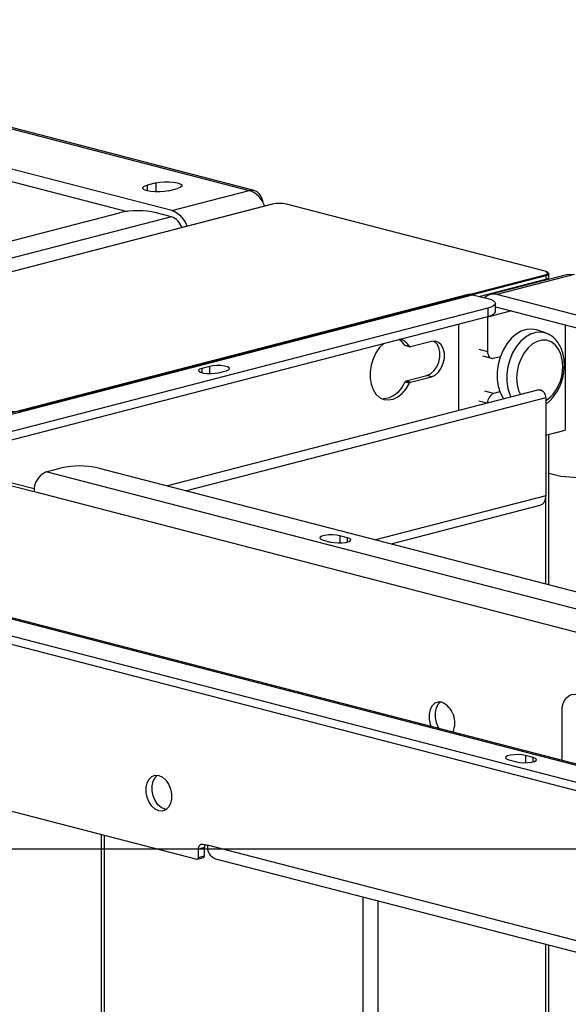
# Model space of a CAD drawing. Extents: x 0 to 5940, y 0 to 4200.
# Drawn here: x 1764 to 1891, y 3084 to 3313 of the extents above; entities that cross this region are included whole.
import ezdxf

# ---------------------------------------------------------------- set-up
doc = ezdxf.new("R2010")
doc.units = 0
doc.header["$LTSCALE"] = 20
doc.layers.get('0').update_dxf_attribs({"linetype": 'CONTINUOUS'})
doc.layers.add('DOLD_REFERENS_RAM___LINJER', color=1, linetype='CONTINUOUS')

msp = doc.modelspace()

# ---------------------------------------------------------------- linework, layer by layer
at = {"color": 7, "linetype": 'CONTINUOUS'}
for p, q in [((1663.862, 3312.616), (1817.022, 3272.976)), ((1818.149, 3272.986), (1664.99, 3312.626)), ((1798.99, 3268.309), (1647.245, 3307.583)), ((1647.245, 3304.686), (1788.636, 3268.091)), ((1795.384, 3274.733), (1793.263, 3274.184)), ((1798.213, 3272.903), (1800.334, 3273.452)), ((1798.99, 3268.309), (1817.022, 3272.976)), ((1822.346, 3269.77), (1700.37, 3238.201)), ((1822.396, 3269.77), (1700.42, 3238.2)), ((1820.608, 3269.348), (1820.661, 3269.334)), ((1885.752, 3254.214), (1825.648, 3269.77)), ((1885.803, 3254.214), (1825.698, 3269.77)), ((1413.547, 3171.147), (1786.899, 3267.778)), ((1798.92, 3266.863), (1417.082, 3168.036)), ((1798.92, 3266.863), (1795.384, 3267.778)), ((1763.777, 3221.802), (1885.752, 3253.372)), ((1870.406, 3248.361), (1885.894, 3252.369)), ((1891.037, 3253.443), (1873.006, 3248.776)), ((1892.541, 3253.43), (1874.509, 3248.763)), ((1885.894, 3253.142), (1885.894, 3252.369)), ((1886.626, 3252.827), (1886.626, 3253.6)), ((1886.626, 3252.301), (1886.626, 3252.827)), ((1867.921, 3248.754), (1486.083, 3149.927)), ((1487.086, 3149.918), (1868.923, 3248.745)), ((1868.923, 3248.745), (1872.459, 3247.83)), ((2026.255, 3209.489), (1874.509, 3248.763)), ((1872.459, 3245.634), (1499.106, 3149.003)), ((1872.459, 3245.634), (1872.459, 3243.702)), ((1874.216, 3244.8), (1874.216, 3246.732)), ((1874.216, 3245.913), (1874.509, 3245.865)), ((1874.509, 3245.865), (2026.255, 3206.591)), ((1499.106, 3147.071), (1872.459, 3243.702)), ((1872.388, 3243.517), (1872.392, 3243.684)), ((1872.388, 3243.517), (1872.388, 3235.548)), ((1865.741, 3221.859), (1865.741, 3241.963)), ((1890.419, 3241.748), (1890.419, 3217.274)), ((1885.871, 3239.857), (1883.765, 3240.555)), ((1853.175, 3237.04), (1854.236, 3236.765)), ((1853.329, 3236.924), (1854.39, 3236.649)), ((1859.377, 3237.909), (1854.515, 3236.65)), ((1871.251, 3234.508), (1873.301, 3233.978)), ((1873.802, 3233.982), (1875.363, 3234.386)), ((1807.759, 3232.091), (1805.991, 3231.633)), ((1809.88, 3230.627), (1811.648, 3231.084)), ((1853.454, 3228.714), (1858.317, 3229.973)), ((1854.515, 3228.44), (1859.377, 3229.698)), ((1859.377, 3229.698), (1858.317, 3229.973)), ((1854.236, 3228.181), (1853.175, 3228.455)), ((1853.454, 3228.714), (1854.515, 3228.44)), ((1884.338, 3226.672), (1798.003, 3204.327)), ((1875.253, 3226.147), (1873.802, 3225.772)), ((1885.894, 3224.802), (1885.894, 3202.03)), ((1885.894, 3216.103), (1890.419, 3217.274)), ((1886.626, 3181.39), (1886.626, 3216.292)), ((1746.505, 3208.302), (1767.012, 3202.994)), ((1747.92, 3208.668), (1767.059, 3203.714)), ((1769.84, 3207.59), (1773.375, 3208.505)), ((2151.678, 3108.763), (1769.84, 3207.59)), ((1781.861, 3208.505), (2155.213, 3111.874)), ((1889.429, 3206.488), (1886.626, 3207.214)), ((2045.535, 3194.837), (1889.429, 3206.488)), ((1849.994, 3190.871), (1884.616, 3199.832)), ((1834.187, 3191.759), (1835.954, 3191.302)), ((1839.844, 3192.308), (1838.076, 3192.766)), ((1699.836, 3189.472), (2081.674, 3090.645)), ((2082.676, 3090.653), (1700.839, 3189.48)), ((2069.653, 3089.73), (1696.301, 3186.36)), ((2069.653, 3087.798), (1696.301, 3184.429)), ((1889.695, 3140.601), (1889.695, 3151.974)), ((1877.32, 3140.699), (1879.088, 3140.241)), ((1882.977, 3141.248), (1881.209, 3141.705)), ((1720.902, 3139.353), (1804.842, 3117.628)), ((1782.631, 3123.376), (1782.631, 2731.888)), ((1806.61, 3120.317), (1805.195, 3119.951)), ((1805.195, 3118.019), (1805.195, 3119.951)), ((1806.256, 3121.125), (1807.317, 3120.851)), ((1806.61, 3118.385), (1806.61, 3120.317)), ((2083.088, 3049.476), (1807.317, 3120.851)), ((1804.967, 3117.627), (1806.381, 3117.993)), ((1805.195, 3118.019), (1806.61, 3118.385)), ((1809.143, 3117.711), (2084.914, 3046.336)), ((1886.626, 2726.397), (1886.626, 3097.656))]:
    msp.add_line(p, q, dxfattribs=at)
at = {"color": 8, "linetype": 'CONTINUOUS'}
for p, q in [((1793.263, 3274.184), (1793.263, 3272.903)), ((1795.384, 3272.642), (1795.384, 3274.733)), ((1885.894, 3253.142), (1868.914, 3248.747)), ((1885.894, 3252.112), (1885.894, 3252.369)), ((1877.986, 3244.966), (1872.388, 3243.517)), ((1870.338, 3236.079), (1872.388, 3235.548)), ((1807.759, 3232.091), (1807.759, 3230.42)), ((1805.991, 3231.633), (1805.991, 3230.627)), ((1873.802, 3225.772), (1871.752, 3226.302)), ((1885.894, 3224.802), (1802.395, 3203.19)), ((1872.184, 3223.527), (1870.338, 3224.004)), ((1763.783, 3221.801), (1763.777, 3221.802)), ((1767.012, 3202.994), (2040.669, 3132.166)), ((1885.894, 3202.03), (1846.386, 3191.805)), ((1885.894, 3181.579), (1885.894, 3202.03)), ((1838.076, 3192.766), (1838.076, 3191.095)), ((1839.844, 3191.302), (1839.844, 3192.308)), ((1881.209, 3141.705), (1881.209, 3140.034)), ((1882.977, 3140.241), (1882.977, 3141.248)), ((1783.363, 2731.43), (1783.363, 3123.187)), ((1843.467, 2715.874), (1843.467, 3108.827)), ((1847.003, 2715.874), (1847.003, 3107.912)), ((1885.894, 2725.94), (1885.894, 3097.846))]:
    msp.add_line(p, q, dxfattribs=at)
at = {"color": 7, "linetype": 'CONTINUOUS', "flags": 128}
for points in [[(1798.213, 3272.903), (1797.327, 3272.736), (1796.285, 3272.648), (1795.19, 3272.648), (1794.149, 3272.736), (1793.263, 3272.903), (1792.619, 3273.132), (1792.281, 3273.401), (1792.281, 3273.685), (1792.619, 3273.954), (1793.263, 3274.184)], [(1795.384, 3274.733), (1796.27, 3274.899), (1797.312, 3274.987), (1798.407, 3274.987), (1799.448, 3274.899), (1800.334, 3274.733), (1800.978, 3274.503), (1801.316, 3274.234), (1801.316, 3273.95), (1800.978, 3273.681), (1800.334, 3273.452)], [(1817.022, 3272.976), (1817.642, 3273.053), (1818.239, 3272.96), (1818.789, 3272.701), (1819.272, 3272.285), (1819.667, 3271.729), (1819.961, 3271.053), (1820.14, 3270.304)], [(1822.396, 3269.77), (1822.368, 3269.773), (1822.346, 3269.77)], [(1825.698, 3269.77), (1825.676, 3269.773), (1825.648, 3269.77)], [(1885.752, 3253.372), (1886.038, 3253.462), (1886.251, 3253.565), (1886.382, 3253.677), (1886.426, 3253.793), (1886.382, 3253.909), (1886.251, 3254.021), (1886.038, 3254.124), (1885.752, 3254.214)], [(1885.894, 3254.057), (1886.205, 3253.959), (1886.436, 3253.847), (1886.578, 3253.726), (1886.626, 3253.6)], [(1885.894, 3252.369), (1886.205, 3252.468), (1886.436, 3252.579), (1886.578, 3252.701), (1886.626, 3252.827)], [(1885.894, 3252.369), (1886.205, 3252.468), (1886.436, 3252.579), (1886.578, 3252.701), (1886.626, 3252.827)], [(1891.037, 3253.443), (1891.713, 3253.533), (1892.541, 3253.43)], [(1868.923, 3248.745), (1868.371, 3248.813), (1867.921, 3248.754)], [(1872.459, 3247.83), (1873.205, 3247.594), (1873.759, 3247.326), (1874.101, 3247.035), (1874.216, 3246.732), (1874.101, 3246.429), (1873.759, 3246.137), (1873.205, 3245.869), (1872.459, 3245.634)], [(1872.459, 3243.702), (1873.205, 3243.937), (1873.759, 3244.206), (1874.101, 3244.497), (1874.216, 3244.8)], [(1883.765, 3240.555), (1882.707, 3240.765), (1881.469, 3240.688), (1880.22, 3240.283), (1879.005, 3239.566), (1877.868, 3238.562), (1876.85, 3237.308), (1875.987, 3235.849), (1875.311, 3234.237), (1874.847, 3232.531), (1874.61, 3230.793), (1874.61, 3229.085), (1874.847, 3227.47), (1875.311, 3226.005), (1875.987, 3224.743), (1876.135, 3224.533)], [(1848.3, 3237.449), (1848.265, 3237.421), (1847.292, 3236.457), (1846.453, 3235.259), (1845.787, 3233.884), (1845.325, 3232.394), (1845.088, 3230.86), (1845.088, 3229.351), (1845.325, 3227.939), (1845.787, 3226.688), (1846.453, 3225.658), (1847.292, 3224.894), (1848.265, 3224.434), (1849.328, 3224.298), (1850.43, 3224.493), (1851.521, 3225.009), (1852.55, 3225.823), (1853.469, 3226.897), (1854.236, 3228.181), (1854.236, 3228.181)], [(1853.175, 3237.04), (1852.408, 3237.926), (1851.812, 3238.358)], [(1858.317, 3229.973), (1859.163, 3230.358), (1859.941, 3231.045), (1860.588, 3231.978), (1861.05, 3233.08), (1861.291, 3234.264), (1861.291, 3235.432), (1861.05, 3236.491), (1860.588, 3237.354), (1859.941, 3237.952), (1859.893, 3237.981)], [(1859.377, 3229.698), (1860.224, 3230.084), (1861.002, 3230.771), (1861.649, 3231.703), (1862.111, 3232.806), (1862.352, 3233.989), (1862.352, 3235.158), (1862.111, 3236.216), (1861.649, 3237.08), (1861.002, 3237.678), (1860.224, 3237.962), (1859.377, 3237.909)], [(1872.388, 3235.548), (1872.415, 3235.178), (1872.496, 3234.836), (1872.626, 3234.536), (1872.802, 3234.289), (1873.017, 3234.104), (1873.261, 3233.989), (1873.526, 3233.948), (1873.802, 3233.982)], [(1811.648, 3231.084), (1812.195, 3231.287), (1812.443, 3231.525), (1812.359, 3231.772), (1811.956, 3231.996), (1811.28, 3232.17), (1810.415, 3232.275), (1809.463, 3232.296), (1808.541, 3232.233), (1807.759, 3232.091)], [(1805.991, 3231.633), (1805.443, 3231.431), (1805.196, 3231.192), (1805.279, 3230.946), (1805.683, 3230.722), (1806.358, 3230.547), (1807.224, 3230.442), (1808.175, 3230.421), (1809.098, 3230.485), (1809.88, 3230.627)], [(1884.338, 3226.672), (1884.745, 3226.669), (1885.185, 3226.435), (1885.557, 3225.999), (1885.806, 3225.425), (1885.894, 3224.802)], [(1838.076, 3192.766), (1837.293, 3192.908), (1836.371, 3192.972), (1835.419, 3192.95), (1834.554, 3192.846), (1833.879, 3192.671), (1833.475, 3192.447), (1833.392, 3192.201), (1833.639, 3191.962), (1834.187, 3191.759)], [(1835.954, 3191.302), (1836.737, 3191.16), (1837.659, 3191.096), (1838.611, 3191.118), (1839.476, 3191.222), (1840.152, 3191.397), (1840.555, 3191.621), (1840.639, 3191.867), (1840.391, 3192.106), (1839.844, 3192.308)], [(1861.764, 3154.081), (1860.917, 3154.134), (1860.139, 3153.85), (1859.493, 3153.252), (1859.03, 3152.389), (1858.789, 3151.33), (1858.789, 3150.161), (1859.03, 3148.978), (1859.202, 3148.493)], [(1861.44, 3154.141), (1860.907, 3153.618), (1860.444, 3152.755), (1860.203, 3151.696), (1860.203, 3150.527), (1860.444, 3149.344), (1860.907, 3148.241), (1861.035, 3148.018)], [(1889.695, 3151.974), (1889.762, 3152.898), (1889.964, 3153.752), (1890.29, 3154.503), (1890.73, 3155.121), (1891.266, 3155.583), (1891.877, 3155.871), (1892.54, 3155.974), (1893.23, 3155.888)], [(1881.209, 3141.705), (1880.427, 3141.847), (1879.504, 3141.911), (1878.553, 3141.89), (1877.687, 3141.785), (1877.012, 3141.61), (1876.608, 3141.386), (1876.525, 3141.14), (1876.772, 3140.901), (1877.32, 3140.699)], [(1879.088, 3140.241), (1879.87, 3140.099), (1880.793, 3140.035), (1881.744, 3140.057), (1882.61, 3140.161), (1883.285, 3140.336), (1883.689, 3140.56), (1883.772, 3140.807), (1883.525, 3141.045), (1882.977, 3141.248)], [(1796.003, 3137.061), (1796.85, 3136.675), (1797.628, 3135.988), (1798.274, 3135.056), (1798.737, 3133.953), (1798.978, 3132.77), (1798.978, 3131.601), (1798.737, 3130.543), (1798.274, 3129.679), (1797.628, 3129.081), (1796.85, 3128.797), (1796.003, 3128.85), (1795.156, 3129.236), (1794.378, 3129.922), (1793.732, 3130.855), (1793.269, 3131.958), (1793.028, 3133.141), (1793.028, 3134.31), (1793.269, 3135.368), (1793.732, 3136.232), (1794.378, 3136.829), (1795.156, 3137.113), (1796.003, 3137.061)], [(1797.741, 3129.156), (1797.417, 3129.216), (1796.57, 3129.602), (1795.792, 3130.288), (1795.146, 3131.221), (1794.683, 3132.324), (1794.443, 3133.507), (1794.443, 3134.676), (1794.683, 3135.734), (1795.146, 3136.598), (1795.679, 3137.121)], [(1805.195, 3119.951), (1805.216, 3120.228), (1805.276, 3120.485), (1805.374, 3120.71), (1805.506, 3120.895), (1805.667, 3121.034), (1805.85, 3121.12), (1806.049, 3121.151), (1806.256, 3121.125)], [(1805.195, 3118.019), (1805.188, 3117.927), (1805.168, 3117.841), (1805.136, 3117.766), (1805.092, 3117.705), (1805.038, 3117.658), (1804.977, 3117.63), (1804.911, 3117.619), (1804.842, 3117.628)]]:
    msp.add_lwpolyline(points, dxfattribs=at)
at = {"color": 8, "linetype": 'CONTINUOUS', "flags": 128}
for points in [[(1885.803, 3254.214), (1885.78, 3254.217), (1885.752, 3254.214)], [(1886.626, 3253.6), (1886.578, 3253.474), (1886.436, 3253.352), (1886.205, 3253.24), (1885.894, 3253.142)], [(1885.91, 3239.843), (1884.829, 3240.063), (1883.611, 3239.987), (1882.383, 3239.589), (1881.187, 3238.884), (1880.068, 3237.896), (1879.066, 3236.662), (1878.217, 3235.226), (1877.552, 3233.64), (1877.095, 3231.961), (1876.862, 3230.251), (1876.862, 3228.57), (1877.095, 3226.981), (1877.552, 3225.539), (1877.811, 3224.983)], [(1889.86, 3232.153), (1889.743, 3233.644), (1889.397, 3235.009), (1888.837, 3236.188), (1888.088, 3237.131), (1887.182, 3237.796), (1886.16, 3238.153), (1885.064, 3238.187), (1883.945, 3237.898), (1882.85, 3237.296), (1881.827, 3236.41), (1880.921, 3235.276), (1880.172, 3233.946), (1879.612, 3232.476), (1879.266, 3230.932), (1879.149, 3229.381), (1879.266, 3227.89), (1879.612, 3226.525), (1880.046, 3225.561)]]:
    msp.add_lwpolyline(points, dxfattribs=at)
at = {"color": 7, "linetype": 'CONTINUOUS'}
for centre, radius, start, end in [((1814.941, 3267.332), 6.015, 19.58133, 69.76307), ((1796.906, 3262.659), 6.022, 19.37145, 69.74718), ((1824.022, 3262.482), 7.467, 77.4196, 102.5804), ((1791.142, 3248.767), 19.479, 77.4196, 102.5804), ((1797.515, 3263.074), 4.041, 18.21953, 69.66114), ((1885.66, 3253.157), 0.234, 356.47491, 66.74499), ((1873.739, 3245.945), 2.922, 74.70754, 134.50348), ((1850.974, 3234.749), 3.834, 31.71854, 74.45844), ((1853.403, 3237.182), 0.269, 212.07215, 254.10483), ((1854.452, 3236.894), 0.252, 210.83305, 284.54105), ((1847.674, 3230.428), 5.844, 271.72027, 340.27573), ((1853.606, 3228.271), 0.469, 108.87903, 156.84558), ((1854.667, 3227.996), 0.469, 108.87903, 156.84558), ((1874.718, 3223.631), 2.329, 113.16306, 181.25071), ((1762.15, 3229.09), 7.467, 257.4196, 282.5804), ((1777.618, 3189.494), 19.479, 77.4196, 102.5804), ((1771.691, 3203.282), 4.688, 113.25501, 183.52509), ((1883.916, 3201.709), 2.003, 290.42385, 9.21846), ((1859.615, 3149.353), 5.193, 335.10504, 65.55888), ((1808.209, 3120.345), 1.6, 155.92522, 181.01315), ((1810.141, 3120.392), 2.862, 170.78154, 249.57615), ((1806.234, 3118.341), 0.378, 292.94397, 6.69833)]:
    msp.add_arc(centre, radius, start, end, dxfattribs=at)
at = {"color": 8, "linetype": 'CONTINUOUS'}
msp.add_arc((1880.137, 3231.901), 9.726, 306.29034, 1.48581, dxfattribs=at)
at = {"color": 7, "linetype": 'CONTINUOUS'}
for points, knots in [([(1890.241, 3232.44), (1890.234, 3232.732), (1890.215, 3233.563), (1890.003, 3234.888), (1889.532, 3236.339), (1888.829, 3237.628), (1887.915, 3238.684), (1886.931, 3239.443), (1886.214, 3239.703), (1885.912, 3239.813)], [0, 0, 0, 0, 0.08720544, 0.24780649, 0.40962049, 0.57141831, 0.73117358, 0.88658921, 1, 1, 1, 1]), ([(1885.894, 3223.327), (1886.086, 3223.456), (1886.67, 3223.848), (1887.531, 3224.756), (1888.452, 3226.005), (1889.205, 3227.435), (1889.772, 3228.98), (1890.126, 3230.566), (1890.235, 3231.729), (1890.24, 3232.339), (1890.241, 3232.44)], [0, 0, 0, 0, 0.0725738, 0.2213261, 0.3721301, 0.5236717, 0.6753439, 0.8272052, 0.9713368, 1, 1, 1, 1])]:
    msp.add_open_spline(points, degree=3, knots=knots, dxfattribs=at)
at = {"layer": 'DOLD_REFERENS_RAM___LINJER'}
msp.add_line((1080, 3120), (4860, 3120), dxfattribs=at)

doc.saveas('drawing.dxf')
